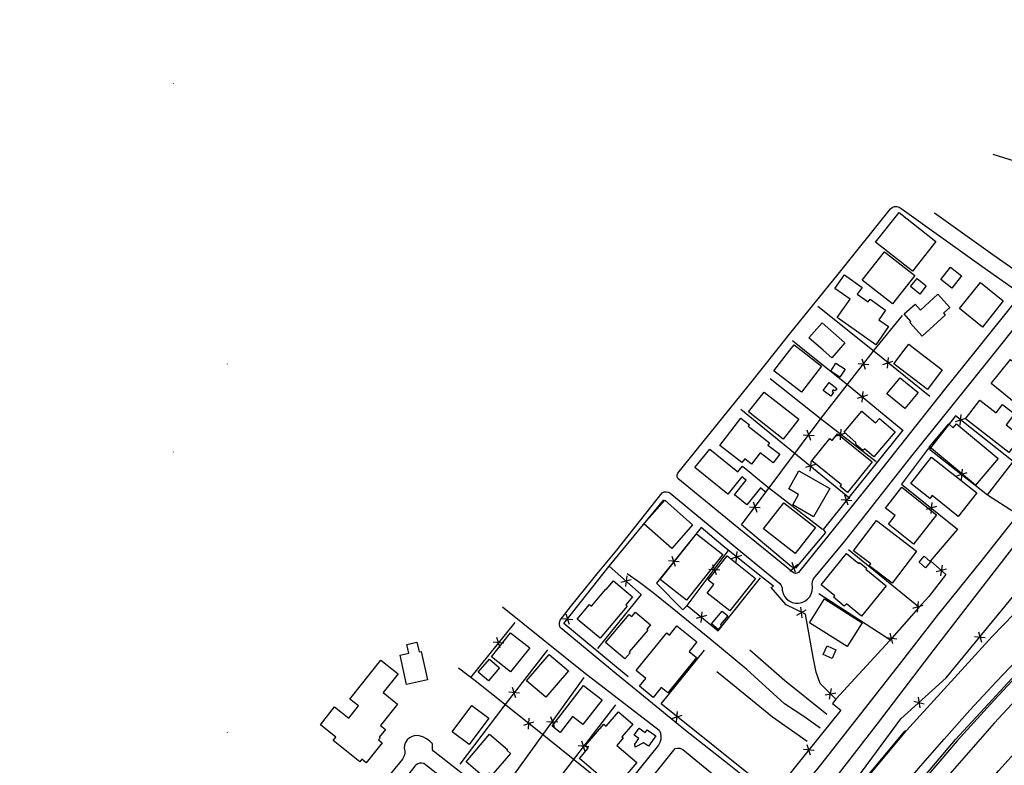
# Model space of a CAD drawing. Units: inches. Extents: x 0 to 948987, y 0 to 818908.
# Drawn here: x 281048 to 281382, y 244614 to 244867 of the extents above; entities that cross this region are included whole.
import ezdxf

# ---------------------------------------------------------------- set-up
doc = ezdxf.new("R2010")
doc.units = ezdxf.units.IN
doc.header["$LTSCALE"] = 500
doc.header["$MEASUREMENT"] = 0
for name, pattern in [('aerial$0$ACAD_ISO06W100', [36, 24, -3, 0, -3, 0, -3, 0, -3]), ('aerial$0$Redo-quickdraw-trav$0$WATER', [27, 15, -3, 0, -3, 0, -3, 0, -3]), ('DOT', [0.25, 0, -0.25])]:
    doc.linetypes.add(name, pattern=pattern)
doc.layers.get('0').update_dxf_attribs({"color": 1, "linetype": 'CONTINUOUS'})
for name, color, linetype in [('aerial$0$Redo-quickdraw-trav$0$BLDGOTLN', 1, 'CONTINUOUS'), ('aerial$0$Redo-quickdraw-trav$0$FENCELNS', 1, 'CONTINUOUS'), ('aerial$0$Redo-quickdraw-trav$0$GARDRAIL', 1, 'CONTINUOUS'), ('aerial$0$Redo-quickdraw-trav$0$ROADGUTT', 1, 'CONTINUOUS'), ('aerial$0$Redo-quickdraw-trav$0$ROADPADS', 1, 'CONTINUOUS'), ('aerial$0$Redo-quickdraw-trav$0$ROADPAVE', 1, 'CONTINUOUS'), ('aerial$0$Redo-quickdraw-trav$0$WALLRETN', 1, 'CONTINUOUS'), ('aerial$0$Redo-quickdraw-trav$0$WATRLINE', 1, 'aerial$0$ACAD_ISO06W100'), ('IMAGE', 1, 'CONTINUOUS'), ('NAD-83 GRID', 30, 'DOT'), ('Navy Grid', 30, 'DOT')]:
    doc.layers.add(name, color=color, linetype=linetype)
picture_1 = doc.add_image_def('image1.jpg', size_in_pixel=(1650, 1275))

# ---------------------------------------------------------------- blocks, each defined once
blk = doc.blocks.new('aerial$0$Redo-quickdraw-trav$0$FT100')
for p, q in [((-3.3, 5), (3.3, -5)), ((3.3, 5), (-3.3, -5))]:
    blk.add_line(p, q)
blk = doc.blocks.new('A$C440F7CA7')
at = {"layer": 'aerial$0$Redo-quickdraw-trav$0$BLDGOTLN', "flags": 128}
for points in [[(281346.35, 244801.58), (281358.89, 244791.7), (281350.93, 244781.59), (281338.39, 244791.47), (281346.35, 244801.58)], [(281341.37, 244788.2), (281351.68, 244780.14), (281344.19, 244770.57), (281333.89, 244778.63), (281341.37, 244788.2)], [(281367.62, 244780.11), (281364.33, 244775.84), (281360.51, 244778.77), (281363.8, 244783.05), (281367.62, 244780.11)], [(281327.83, 244780.34), (281333.82, 244776.1), (281332.19, 244773.79), (281335.84, 244771.2), (281336.54, 244772.19), (281341.81, 244768.46), (281339.48, 244765.17), (281342.82, 244762.81), (281338.45, 244756.66), (281325.34, 244765.95), (281329.74, 244772.17), (281324.61, 244775.81), (281327.83, 244780.34)], [(281352.49, 244779.15), (281355.62, 244776.61), (281353.4, 244773.87), (281350.27, 244776.41), (281352.49, 244779.15)], [(281366.89, 244768.92), (281374.01, 244777.76), (281381.76, 244771.52), (281374.65, 244762.68), (281366.89, 244768.92)], [(281363.64, 244769.33), (281361.47, 244767.35), (281362.07, 244766.7), (281354.19, 244759.55), (281349.97, 244764.19), (281350.42, 244764.6), (281348.14, 244767.12), (281351.78, 244770.43), (281353.63, 244768.4), (281359.58, 244773.8), (281363.64, 244769.33)], [(281320.6, 244754.79), (281315.77, 244759.03), (281320.24, 244764.11)], [(281320.24, 244764.11), (281328, 244757.29), (281325.8, 244754.79)], [(281309.27, 244754.79), (281310.71, 244756.65)], [(281310.71, 244756.65), (281313.12, 244754.79)], [(281348.1, 244754.79), (281349.65, 244756.82), (281352.31, 244754.79)]]:
    blk.add_lwpolyline(points, dxfattribs=at)
at = {"layer": 'aerial$0$Redo-quickdraw-trav$0$BLDGOTLN', "linetype": 'Continuous', "flags": 128}
for points in [[(281313.12, 244754.79), (281320.08, 244749.41), (281313.27, 244740.61), (281303.91, 244747.85), (281309.27, 244754.79)], [(281325.8, 244754.79), (281323.53, 244752.21), (281320.6, 244754.79)], [(281361.05, 244748.11), (281356.02, 244741.52), (281344.61, 244750.23), (281348.1, 244754.79)], [(281352.31, 244754.79), (281361.05, 244748.11)], [(281394.51, 244743.29), (281387.95, 244735.17), (281377.64, 244743.51), (281384.2, 244751.63), (281394.51, 244743.29)], [(281324.93, 244750.39), (281328.05, 244748.35), (281326.28, 244745.66), (281323.17, 244747.7), (281324.93, 244750.39)], [(281322.6, 244743.87), (281325.3, 244741.88), (281324.63, 244740.98), (281324.04, 244741.42), (281323.61, 244740.84), (281324.11, 244740.47), (281323.21, 244739.25), (281320.61, 244741.17), (281322.6, 244743.87)], [(281352.82, 244740.48), (281348.35, 244735.02), (281342.23, 244740.03), (281346.7, 244745.49), (281352.82, 244740.48)], [(281300.56, 244740.63), (281312.32, 244731.41), (281307.02, 244724.65), (281295.26, 244733.87), (281300.56, 244740.63)], [(281385.58, 244733.18), (281382.75, 244729.53), (281385.79, 244727.17), (281385.95, 244727.38), (281388, 244725.8), (281383.58, 244720.11), (281368.89, 244731.51), (281373.79, 244737.82), (281379.31, 244733.53), (281381.5, 244736.35), (281385.58, 244733.18)], [(281345.02, 244727.12), (281337.86, 244718.69), (281334.66, 244721.41), (281334.12, 244720.77), (281331.81, 244722.73), (281331.74, 244723.55), (281327.71, 244726.97), (281333.77, 244734.1), (281338.41, 244730.15), (281339.69, 244731.65), (281345.02, 244727.12)], [(281285.52, 244722.52), (281292.69, 244731.74), (281295.55, 244729.51), (281295.19, 244729.03), (281302.43, 244723.4), (281301.85, 244722.65), (281305.9, 244719.5), (281303.62, 244716.56), (281299.25, 244719.96), (281296.32, 244716.2), (281294.01, 244718), (281293, 244716.7), (281285.52, 244722.52)], [(281379.96, 244718.07), (281372.33, 244708.98), (281356.75, 244722.05), (281363.25, 244729.8), (281364.78, 244728.52), (281365.91, 244729.86), (281379.96, 244718.07)], [(281337.21, 244716.97), (281328.84, 244706.56), (281326.36, 244708.55), (281326.85, 244709.15), (281316.8, 244717.23), (281322.91, 244724.82), (281323.64, 244724.24), (281325.42, 244726.45), (281337.21, 244716.97)], [(281282.09, 244721.23), (281291.64, 244713.54), (281293.22, 244715.51), (281296.17, 244713.14), (281296.34, 244712.87), (281302.21, 244708.15), (281301.03, 244706.68), (281299.31, 244708.07), (281294.75, 244702.4), (281290.53, 244705.79), (281294.49, 244710.7), (281293.03, 244711.87), (281288.3, 244705.99), (281277.08, 244715), (281282.09, 244721.23)], [(281350.31, 244709.65), (281357.43, 244718.58), (281372.73, 244706.39), (281366.4, 244698.45), (281357.57, 244705.48), (281356.78, 244704.49), (281350.31, 244709.65)], [(281322.84, 244707.9), (281317.34, 244698.29), (281310.27, 244702.32), (281312.27, 244705.81), (281308.9, 244707.73), (281312.4, 244713.86), (281322.84, 244707.9)], [(281359.11, 244699), (281351.29, 244689.05), (281342.73, 244695.78), (281345.03, 244698.71), (281341.76, 244701.28), (281347.27, 244708.3), (281359.11, 244699)], [(281276.25, 244695.62), (281269.19, 244687.59), (281259.77, 244695.87), (281266.83, 244703.9), (281276.25, 244695.62)], [(281318.04, 244694.71), (281311.12, 244685.8), (281300.34, 244694.18), (281307.26, 244703.09), (281318.04, 244694.71)], [(281352.3, 244686.66), (281343.99, 244675.74), (281336.22, 244681.65), (281336.76, 244682.37), (281330.93, 244686.8), (281338.7, 244697.01), (281352.3, 244686.66)], [(281277.6, 244692.57), (281286.49, 244685.52), (281274.18, 244669.98), (281265.29, 244677.02), (281277.6, 244692.57)], [(281281.21, 244672.41), (281283.5, 244675.32), (281281.57, 244676.84), (281288.02, 244685), (281297.62, 244677.4), (281288.87, 244666.35), (281281.21, 244672.41)], [(281341.96, 244674.9), (281333.59, 244664.61), (281328.47, 244668.78), (281327.79, 244667.95), (281324.08, 244670.97), (281324.52, 244671.51), (281319.91, 244675.25), (281328.5, 244685.81), (281332.68, 244682.41), (281332.95, 244682.74), (281335.32, 244680.82), (281335.07, 244680.51), (281341.96, 244674.9)], [(281354.94, 244684.91), (281357.09, 244683.03), (281355.34, 244681.03), (281353.19, 244682.91), (281354.94, 244684.91)], [(281255.87, 244671.14), (281253.59, 244668.4), (281254.05, 244668.01), (281244.95, 244657.1), (281237.15, 244663.6), (281241.29, 244668.56), (281241.96, 244668), (281246.8, 244673.79), (281246.99, 244673.63), (281249.41, 244676.53), (281255.87, 244671.14)], [(281321.02, 244670.43), (281333.84, 244662.37), (281328.73, 244654.25), (281315.91, 244662.31), (281321.02, 244670.43)], [(281262, 244661.63), (281260.74, 244660.16), (281261.12, 244659.85), (281254.78, 244652.45), (281255.11, 244652.16), (281253.31, 244650.05), (281246.72, 244655.69), (281254.79, 244665.11), (281255.6, 244664.42), (281256.94, 244665.98), (281262, 244661.63)], [(281286.37, 244666.32), (281288.29, 244664.68), (281285.77, 244661.73), (281286.1, 244661.45), (281284.93, 244660.08), (281282.68, 244662), (281286.37, 244666.32)], [(281277.69, 244655.85), (281275.07, 244652.62), (281277.61, 244650.55), (281267.83, 244638.52), (281265.62, 244640.32), (281262.93, 244637.02), (281258.29, 244640.79), (281260.45, 244643.44), (281257.16, 244646.12), (281267.53, 244658.88), (281268.41, 244658.17), (281270.97, 244661.31), (281277.69, 244655.85)], [(281220.98, 244653.81), (281214.45, 244645.65), (281207.99, 244650.81), (281214.52, 244658.98), (281220.98, 244653.81)], [(281186.3, 244642.96), (281179.2, 244641.36), (281176.96, 244651.32), (281179.95, 244652), (281179.28, 244654.97), (281182.66, 244655.73), (281183.41, 244652.45), (281184.13, 244652.61), (281186.3, 244642.96)], [(281234.1, 244645.99), (281226.5, 244637.08), (281219.94, 244642.68), (281227.54, 244651.59), (281234.1, 244645.99)], [(281176.3, 244644.98), (281171.24, 244638.63), (281176.12, 244634.73), (281170.34, 244627.48), (281171.99, 244626.17), (281169.85, 244623.49), (281170.2, 244623.21), (281169.7, 244622.59), (281170.9, 244621.64), (281165.49, 244614.85), (281164.03, 244616.02), (281163.36, 244615.18), (281154.32, 244622.38), (281155.23, 244623.53), (281149.93, 244627.76), (281154.76, 244633.82), (281159.56, 244630), (281162.82, 244634.1), (281159.9, 244636.43), (281170.44, 244649.65), (281176.3, 244644.98)], [(281207.31, 244650.01), (281210.75, 244647.05), (281206.96, 244642.66), (281203.53, 244645.62), (281207.31, 244650.01)], [(281245.53, 244636.22), (281239.07, 244627.81), (281235.52, 244630.53), (281231.38, 244625.12), (281228.63, 244627.23), (281239.23, 244641.05), (281245.53, 244636.22)], [(281201.35, 244634.28), (281207.08, 244630), (281200.4, 244621.05), (281194.67, 244625.34), (281201.35, 244634.28)], [(281255.99, 244627.93), (281252.28, 244623.58), (281252.69, 244623.24), (281250.56, 244620.74), (281257.37, 244614.93), (281249.82, 244606.08), (281237.85, 244616.29), (281240.79, 244619.74), (281239.86, 244620.53), (281246.14, 244627.9), (281246.95, 244627.21), (281251.11, 244632.09), (281255.99, 244627.93)], [(281199.45, 244615.16), (281207.36, 244624.49), (281213.41, 244619.37), (281213.17, 244619.09), (281214.43, 244618.02), (281208.03, 244610.47), (281207.06, 244611.29), (281205.79, 244609.78), (281199.45, 244615.16)], [(281258.16, 244626.58), (281260.22, 244625.13), (281260.85, 244626.02), (281263.76, 244623.96), (281261.28, 244620.45), (281259.58, 244621.65), (281256.82, 244620.16), (281256.67, 244621.17), (281258, 244623.06), (281256.45, 244624.15), (281258.16, 244626.58)]]:
    blk.add_lwpolyline(points, dxfattribs=at)
at = {"layer": 'aerial$0$Redo-quickdraw-trav$0$FENCELNS', "flags": 128}
for points in [[(281337.32, 244754.79), (281318.83, 244769.68)], [(281337.93, 244754.79), (281347.59, 244766.63)], [(281310.14, 244758.1), (281314.26, 244754.79)]]:
    blk.add_lwpolyline(points, dxfattribs=at)
at = {"layer": 'aerial$0$Redo-quickdraw-trav$0$FENCELNS', "linetype": 'Continuous', "flags": 128}
for points in [[(281347.6, 244727.73), (281320.59, 244693.95), (281321.44, 244693.01), (281311.22, 244680.91), (281309.91, 244681.29), (281292.93, 244695.57), (281319.98, 244731.79), (281337.63, 244754.43), (281337.93, 244754.79)], [(281314.26, 244754.79), (281329.08, 244742.91), (281347.79, 244727.55)], [(281356.81, 244739.1), (281337.32, 244754.79)], [(281204.62, 244442.03), (281242.48, 244492.33), (281279.67, 244540.73), (281318.64, 244591.41), (281346.98, 244629.73), (281362.37, 244643.6), (281411.15, 244702.91), (281407.57, 244706.45), (281443.15, 244752.17)], [(281338.65, 244716.96), (281319.56, 244731.63), (281302.67, 244745.16)], [(281292.7, 244734.85), (281329.61, 244704.67)], [(281391.15, 244712.24), (281385.16, 244717.05), (281365.55, 244732.55), (281356.67, 244721.29), (281376.39, 244705.73), (281385.59, 244699.92)], [(281356.75, 244722.05), (281347.2, 244709.37), (281366.21, 244694.15), (281357.07, 244683.34), (281362.24, 244678.7), (281356.5, 244671.28), (281353.02, 244667.42), (281343.09, 244656.18), (281324.91, 244636.45), (281319.58, 244641.76), (281318.21, 244645.57), (281317.2, 244650.66), (281314.56, 244665.22), (281308.09, 244668.46), (281302.92, 244674.29), (281303.74, 244674.78), (281299.67, 244677.91), (281286.56, 244688.42), (281279.15, 244694.7), (281264.05, 244675.79), (281272.99, 244666.7), (281274.49, 244668.23), (281284.94, 244659.56), (281299.31, 244677.6)], [(281376.39, 244705.73), (281385.02, 244716.82)], [(281320.34, 244693.93), (281302.04, 244708.1)], [(281247.93, 244681.52), (281266.55, 244704.01)], [(281353.05, 244667.59), (281329.22, 244687.09)], [(281274.49, 244668.23), (281288.39, 244686.73)], [(281254.46, 244643.96), (281232.61, 244662.14), (281247.93, 244681.52), (281258.86, 244671.93), (281243.96, 244653.58)], [(281343.23, 244656.55), (281319.16, 244672.14)], [(281215.9, 244662.48), (281200.84, 244643.73)], [(281227.04, 244653.11), (281212.19, 244634.09), (281197.29, 244614.37)], [(281324.91, 244636.45), (281323.75, 244634.93), (281326.55, 244632.64), (281303.73, 244604.29), (281265.56, 244634.78), (281280.37, 244653)], [(281249.68, 244604.91), (281222.34, 244626.79), (281202.5, 244642.69), (281196.76, 244646.99)], [(281210.9, 244604.05), (281239.42, 244643.82)], [(281250.09, 244634.55), (281220.67, 244596.22)]]:
    blk.add_lwpolyline(points, dxfattribs=at)
at = {"layer": 'aerial$0$Redo-quickdraw-trav$0$GARDRAIL', "linetype": 'Continuous', "flags": 128}
for points in [[(281236.46, 244455.63), (281270.44, 244500.62), (281311.86, 244555.58), (281338.13, 244589.54), (281346.79, 244600.56), (281355.72, 244611.13), (281365.55, 244622.68), (281378.04, 244636.35), (281385.93, 244644.78), (281393.99, 244653.04), (281402.23, 244661.14), (281418.29, 244675.81), (281433.07, 244688.51), (281440.59, 244694.94), (281454.02, 244705.77), (281468.12, 244716.59), (281484.75, 244728.91), (281501.12, 244740.92), (281520.08, 244754.79)], [(281521.19, 244754.79), (281520.52, 244754.3), (281501.51, 244740.4), (281485.14, 244728.38), (281468.52, 244716.07), (281454.42, 244705.26), (281441.01, 244694.44), (281433.49, 244688.02), (281418.73, 244675.32), (281402.68, 244660.67), (281394.45, 244652.58), (281386.4, 244644.33), (281378.52, 244635.91), (281366.04, 244622.25), (281356.21, 244610.71), (281347.3, 244600.15), (281338.65, 244589.14), (281312.38, 244555.18), (281270.96, 244500.22), (281236.98, 244455.24)], [(281348.31, 244625.7), (281326.02, 244598.98), (281300.08, 244565.4), (281272.92, 244529.31), (281204.63, 244439.1), (281166.41, 244388.17), (281130.28, 244340.73), (281118.57, 244324.98), (281118.08, 244324.26), (281111.21, 244317.63), (281100.71, 244310.13)]]:
    blk.add_lwpolyline(points, dxfattribs=at)
at = {"layer": 'aerial$0$Redo-quickdraw-trav$0$ROADGUTT', "flags": 128}
for points in [[(281304.88, 244754.79), (281309.23, 244760.23), (281325.66, 244780.6), (281343.41, 244802.82), (281344.06, 244803.29), (281344.82, 244803.54), (281345.63, 244803.56), (281346.4, 244803.34), (281347.45, 244802.72), (281374.43, 244783.31), (281386.32, 244774.92), (281386.72, 244774.34), (281386.91, 244773.66), (281386.86, 244772.95), (281386.58, 244772.3), (281386.24, 244771.9), (281372.49, 244754.79)], [(281379.52, 244754.79), (281385.33, 244762.02), (281390.39, 244768.4), (281391.03, 244768.1), (281397.73, 244773.45), (281378.21, 244787.17), (281358.37, 244801.34)]]:
    blk.add_lwpolyline(points, dxfattribs=at)
at = {"layer": 'aerial$0$Redo-quickdraw-trav$0$ROADGUTT', "linetype": 'Continuous', "flags": 128}
for points in [[(281302.85, 244602.86), (281288.69, 244614.08), (281273.89, 244625.84), (281263.91, 244633.96), (281249.12, 244646.02), (281231.34, 244660.72), (281231.1, 244661.56), (281231.1, 244662.42), (281231.33, 244663.26), (281234.81, 244667.77), (281244.34, 244679.46), (281250.54, 244686.98), (281266, 244706.42), (281266.66, 244706.73), (281267.38, 244706.81), (281268.08, 244706.66), (281268.54, 244706.41), (281293.32, 244685.97), (281305.88, 244675.65), (281306.38, 244674.98), (281306.66, 244674.19), (281306.71, 244673.36), (281307, 244672.29), (281307.5, 244671.3), (281308.21, 244670.44), (281309.08, 244669.75), (281310.08, 244669.27), (281311.16, 244669.01), (281312.28, 244668.99), (281313.36, 244669.21), (281314.38, 244669.66), (281315.29, 244670.32), (281316.03, 244671.16), (281316.58, 244672.14), (281316.91, 244673.22), (281317, 244674.33), (281316.85, 244675.45), (281316.97, 244676.36), (281317.31, 244677.22), (281327.94, 244690.01), (281350.38, 244718.55), (281369.01, 244741.72), (281379.52, 244754.79)], [(281310.59, 244679.31), (281292.02, 244694.28), (281271.28, 244711.3), (281271.06, 244711.89), (281271.07, 244712.53), (281271.28, 244713.07), (281295.13, 244742.61), (281304.88, 244754.79)], [(281372.49, 244754.79), (281361.76, 244741.45), (281337.06, 244710.18), (281323.14, 244692.82), (281312.24, 244679.41), (281311.76, 244679.13), (281311.2, 244679.07), (281310.67, 244679.25), (281310.59, 244679.31)], [(281211.73, 244667.79), (281239.35, 244645.58), (281264.92, 244625.85), (281265.34, 244624.88), (281265.53, 244623.84), (281265.48, 244622.78), (281265.19, 244621.76), (281264.69, 244620.83), (281246.34, 244598.03)], [(281214.31, 244598.46), (281188.3, 244618.81), (281188.01, 244619.25), (281187.94, 244619.76), (281187.99, 244620), (281188.04, 244621.22), (281187.09, 244622.2), (281185.99, 244622.99), (281184.76, 244623.58), (281183.45, 244623.94), (281182.1, 244624.07), (281182.07, 244624.07), (281181.09, 244623.79), (281180.2, 244623.29), (281179.44, 244622.6), (281178.87, 244621.75), (281178.52, 244620.79), (281178.39, 244619.78), (281178.59, 244618.83), (281178.55, 244617.86), (281178.27, 244616.93), (281177.77, 244616.1), (281158.72, 244592.75)], [(281191.85, 244521.24), (281219.72, 244555.87), (281244.38, 244587.18), (281270.38, 244619.66), (281271.18, 244619.83), (281271.99, 244619.76), (281272.75, 244619.46), (281273.01, 244619.3), (281301.26, 244596.13)], [(281182.88, 244518.42), (281214.75, 244558.07), (281229.9, 244577.04), (281230.15, 244577.75), (281230.16, 244578.5), (281229.94, 244579.22), (281229.53, 244579.81), (281213.99, 244591.89), (281185.04, 244614.57), (281184.29, 244614.75), (281183.52, 244614.69), (281182.81, 244614.4), (281182.21, 244613.91), (281182, 244613.64), (281163.55, 244590.11), (281150.43, 244573.12), (281142.94, 244563.47)]]:
    blk.add_lwpolyline(points, dxfattribs=at)
at = {"layer": 'aerial$0$Redo-quickdraw-trav$0$ROADPADS', "linetype": 'Continuous', "flags": 128}
blk.add_lwpolyline([(281321.93, 244654.52), (281324.96, 244653.16), (281323.65, 244650.24), (281320.61, 244651.6), (281321.93, 244654.52)], dxfattribs=at)
at = {"layer": 'aerial$0$Redo-quickdraw-trav$0$ROADPAVE', "linetype": 'Continuous', "flags": 128}
for points in [[(281194.28, 244440.93), (281221.61, 244476.56), (281246.01, 244508.32), (281269.5, 244539.23), (281289.78, 244565.55), (281311.52, 244593.02), (281325.02, 244609.91), (281339.05, 244628.08), (281356.82, 244651.33), (281374.11, 244673.73), (281394.73, 244700.31), (281412.29, 244721.6), (281432.21, 244746.81), (281438.58, 244754.79)], [(281205, 244438.82), (281273.27, 244529.04), (281300.43, 244565.13), (281326.36, 244598.7), (281348.94, 244625.76), (281378.03, 244657.69), (281385.39, 244665.39), (281392.92, 244672.93), (281400.62, 244680.29), (281408.48, 244687.48), (281416.51, 244694.49), (281424.69, 244701.31), (281434.78, 244709.66), (281445.03, 244717.81), (281455.43, 244725.78), (281476.62, 244741.59), (281494.42, 244754.79)], [(281229.77, 244452.14), (281270.5, 244505.96), (281292.31, 244534.61), (281320.98, 244572.58), (281344.55, 244602.67), (281353, 244612.85), (281361.63, 244622.87), (281370.44, 244632.73), (281379.43, 244642.43), (281388.59, 244651.97), (281397.14, 244660.44), (281405.86, 244668.73), (281414.74, 244676.84), (281423.78, 244684.78), (281432.98, 244692.54), (281442.45, 244700.44), (281452.07, 244708.16), (281461.84, 244715.7), (281471.76, 244723.03), (281499.23, 244743.44), (281514.85, 244754.79)], [(281530.05, 244754.79), (281497.01, 244730.63), (281459.79, 244702.44), (281449.53, 244694.32), (281439.42, 244686.02), (281429.46, 244677.53), (281419.67, 244668.86), (281410.03, 244660), (281401.95, 244652.33), (281394.03, 244644.48), (281386.29, 244636.46), (281378.71, 244628.27), (281364.34, 244611.96), (281355.96, 244602.21), (281347.76, 244592.31), (281339.74, 244582.25), (281318.96, 244555.36), (281296.19, 244524.97), (281250.24, 244464.35)], [(281279.08, 244482.44), (281308.4, 244521.24), (281336.9, 244558.91), (281345.67, 244570.43), (281354.63, 244581.81), (281363.78, 244593.03), (281371.86, 244602.65), (281380.13, 244612.11), (281388.96, 244621.82), (281397.96, 244631.38), (281406.32, 244639.93), (281414.84, 244648.32), (281423.53, 244656.53), (281431.45, 244663.75), (281439.54, 244670.78), (281447.79, 244677.63), (281467.59, 244693.33), (281501.06, 244718.64), (281533.94, 244742.86), (281550.26, 244754.79)], [(281430.86, 244754.79), (281416.47, 244736.76), (281402.63, 244719.38), (281391.06, 244704.66), (281374.47, 244683.6), (281359.3, 244664.84), (281346.4, 244648.16), (281332.45, 244630.44), (281320.18, 244614.74), (281311.75, 244604.29), (281310.51, 244602.86), (281309.31, 244602.28), (281308.02, 244601.93), (281306.68, 244601.8), (281305.35, 244601.92), (281304.06, 244602.28), (281302.85, 244602.86)]]:
    blk.add_lwpolyline(points, dxfattribs=at)
at = {"layer": 'aerial$0$Redo-quickdraw-trav$0$WALLRETN', "linetype": 'Continuous', "flags": 128}
for points in [[(281321.81, 244631.22), (281307.52, 244642.8), (281295.69, 244653.04)], [(281315.12, 244622.1), (281303.45, 244630.27), (281289.81, 244641.4), (281284.48, 244645.66)]]:
    blk.add_lwpolyline(points, dxfattribs=at)
at = {"layer": 'aerial$0$Redo-quickdraw-trav$0$WATRLINE', "linetype": 'aerial$0$Redo-quickdraw-trav$0$WATER', "flags": 128}
for points in [[(281395.19, 244814.54), (281391.53, 244816.94), (281387.82, 244818.11), (281385.59, 244819.01), (281378.36, 244821.24)], [(281319.62, 244626.55), (281314.02, 244630.48), (281307.44, 244634.84), (281294.65, 244646.52), (281282.08, 244656.92), (281269.32, 244667.28), (281262.94, 244672.53), (281258.21, 244676.04), (281254.04, 244678.97)]]:
    blk.add_lwpolyline(points, dxfattribs=at)
at = {"layer": 'aerial$0$Redo-quickdraw-trav$0$FENCELNS', "linetype": 'Continuous'}
for p, xscale, yscale, zscale, rotation in [((281334.3, 244750.16), 0.3048006048587061, 0.3048006048587061, 0.3048006048587061, 52.0561391429026), ((281342.57, 244750.56), 0.3048006048587064, 0.3048006048587064, 0.3048006048587064, 141.1491280309444), ((281333.87, 244738.98), 0.3048006048587061, 0.3048006048587061, 0.3048006048587061, 320.6088348186038), ((281367.27, 244731.19), 0.304800604858706, 0.304800604858706, 0.304800604858706, 141.6849334422994), ((281315.68, 244726.03), 0.3048006048587061, 0.3048006048587061, 0.3048006048587061, 53.24377372792187), ((281326.57, 244726.24), 0.3048006048587059, 0.3048006048587059, 0.3048006048587059, 142.4709087814045), ((281316.3, 244715.55), 0.3048006048587061, 0.3048006048587061, 0.3048006048587061, 320.7272696943376), ((281367.62, 244712.65), 0.3048006048587061, 0.3048006048587061, 0.3048006048587061, 321.7371571042304), ((281328.57, 244703.93), 0.3048006048587061, 0.3048006048587061, 0.3048006048587061, 231.3531171606436), ((281297.44, 244701.61), 0.3048006048587061, 0.3048006048587061, 0.3048006048587061, 53.24377372792187), ((281357.31, 244701.28), 0.3048006048587061, 0.3048006048587061, 0.3048006048587061, 321.3194656104249), ((281269.92, 244683.14), 0.3048006048587058, 0.3048006048587058, 0.3048006048587058, 231.3882031633206), ((281291.23, 244684.68), 0.3048006048587061, 0.3048006048587061, 0.3048006048587061, 141.2798113958762), ((281283.65, 244680.42), 0.3048006048587061, 0.3048006048587061, 0.3048006048587061, 53.0576353323112), ((281310.64, 244681.08), 0.3048006048587061, 0.3048006048587061, 0.3048006048587061, 164.1460942903013), ((281360.74, 244680.05), 0.3048006048587061, 0.3048006048587061, 0.3048006048587061, 318.0869590542716), ((281253.71, 244676.44), 0.3048006048587061, 0.3048006048587061, 0.3048006048587061, 318.7529243342897), ((281313.25, 244665.87), 0.3048006048587061, 0.3048006048587061, 0.3048006048587061, 153.4263181531472), ((281352.81, 244667.79), 0.3048006048587061, 0.3048006048587061, 0.3048006048587061, 140.7176969821258), ((281233.8, 244663.64), 0.3048006048587061, 0.3048006048587061, 0.3048006048587061, 51.67196018137584), ((281279.24, 244664.29), 0.3048006048587061, 0.3048006048587061, 0.3048006048587061, 320.3086322868131), ((281210.38, 244655.61), 0.3048006048587061, 0.3048006048587061, 0.3048006048587061, 231.2392748808152), ((281343.83, 244657.02), 0.3048006048587061, 0.3048006048587061, 0.3048006048587061, 228.5212384948182), ((281373.82, 244657.52), 0.3048006048587061, 0.3048006048587061, 0.3048006048587061, 50.56653015640485), ((281215.74, 244638.63), 0.3048006048587057, 0.3048006048587057, 0.3048006048587057, 232.0297742751741), ((281323.11, 244638.24), 0.3048006048587061, 0.3048006048587061, 0.3048006048587061, 135.0919991079132), ((281353.12, 244635.26), 0.3048006048587061, 0.3048006048587061, 0.3048006048587061, 42.0306988427944), ((281228.66, 244628.82), 0.3048006048587061, 0.3048006048587061, 0.3048006048587061, 54.34708601180125), ((281271.02, 244630.41), 0.3048006048587061, 0.3048006048587061, 0.3048006048587061, 141.3899889070585), ((281220.69, 244628.11), 0.3048006048587065, 0.3048006048587065, 0.3048006048587065, 141.2957833235189), ((281239.23, 244620.4), 0.3048006048587061, 0.3048006048587061, 0.3048006048587061, 232.5006991657235), ((281315.71, 244619.17), 0.3048006048587061, 0.3048006048587061, 0.3048006048587061, 231.1589591341107)]:
    blk.add_blockref('aerial$0$Redo-quickdraw-trav$0$FT100', p, dxfattribs=dict(at, xscale=xscale, yscale=yscale, zscale=zscale, rotation=rotation))

msp = doc.modelspace()

# ---------------------------------------------------------------- linework, layer by layer
at = {"layer": 'NAD-83 GRID'}
msp.add_line((281100, 250600), (281100, 240100), dxfattribs=at)
at = {"layer": 'Navy Grid'}
msp.add_line((281118.33, 250379.66), (281118.33, 240627.2), dxfattribs=at)

# ---------------------------------------------------------------- block references
at = {"linetype": 'Continuous', "ltscale": 12}
msp.add_blockref('A$C440F7CA7', (0, 0), dxfattribs=at)

# ---------------------------------------------------------------- referenced raster images: frames only (the image files are external)
at = {"layer": 'IMAGE', "linetype": 'Continuous', "ltscale": 12}
image = msp.add_image(picture_1, insert=(277433.39, 240060.81), size_in_units=(13709.58, 10593.77), dxfattribs=at)
image.dxf.flags = 15

doc.saveas('drawing.dxf')
